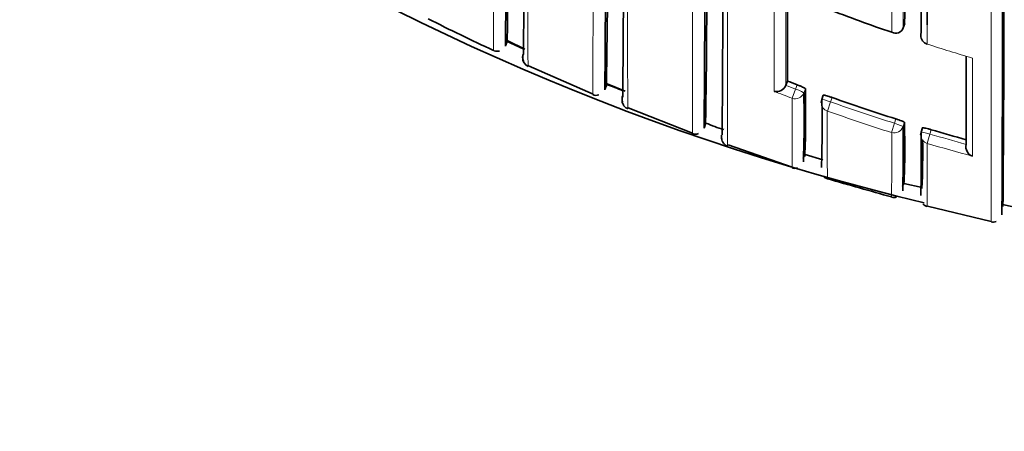
# Model space of a CAD drawing. Units: millimetres. Extents: x -383 to 1274, y 0 to 1164.
# Drawn here: x 304 to 315, y 939 to 943 of the extents above; entities that cross this region are included whole.
import ezdxf
from ezdxf import colors
from ezdxf.entities.mleader import LeaderData, LeaderLine
from ezdxf.math import Vec2, Vec3

# ---------------------------------------------------------------- set-up
doc = ezdxf.new("R2010")
doc.units = ezdxf.units.MM
doc.layers.add('DV7_Défaut', color=7, linetype='Continuous')
doc.layers.add('Défaut', color=7, linetype='Continuous')

# ---------------------------------------------------------------- blocks, each defined once
blk = doc.blocks.new('_DOT')
at = {"color": 0}
blk.add_line((0, 0), (-1, 0), dxfattribs=at)
at = {"color": 0, "const_width": 0.333}
blk.add_lwpolyline([(-0.1665, 0, 1), (0.1665, 0, 1)], format="xyb", close=True, dxfattribs=at)
blk = doc.blocks.new('SE6')
at = {"layer": 'DV7_Défaut', "color": 7, "linetype": 'Continuous', "lineweight": 35}
for p, q in [((314.234, 943.04), (314.218, 942.993)), ((314.218, 942.993), (314.218, 942.993)), ((309.848, 942.842), (309.827, 942.796)), ((309.854, 942.848), (310.042, 942.757)), ((314.481, 942.813), (314.482, 942.814)), ((310.081, 942.575), (310.795, 942.261)), ((310.924, 942.312), (310.943, 942.357)), ((310.95, 942.376), (311.15, 942.296)), ((312.939, 942.405), (312.921, 942.359)), ((312.921, 942.359), (312.921, 942.359)), ((313.336, 942.25), (313.32, 942.203)), ((311.183, 942.11), (311.893, 941.832)), ((312.02, 941.886), (312.037, 941.933)), ((314.429, 941.89), (314.415, 941.843)), ((312.286, 941.702), (312.992, 941.456)), ((314.912, 941.708), (314.912, 941.708)), ((313.13, 941.6), (313.115, 941.552)), ((313.137, 941.595), (313.332, 941.536)), ((314.223, 941.292), (314.211, 941.244)), ((314.223, 941.278), (314.426, 941.234)), ((314.484, 941.028), (315.189, 940.858)), ((315.313, 941.045), (315.517, 941.001))]:
    blk.add_line(p, q, dxfattribs=at)
at = {"layer": 'DV7_Défaut', "color": 7, "linetype": 'Continuous', "lineweight": 18}
for p, q in [((313.047, 942.365), (313.03, 942.318)), ((313.121, 942.276), (313.138, 942.322)), ((312.992, 942.217), (313.03, 942.318)), ((313.417, 942.177), (313.433, 942.224)), ((313.381, 942.075), (313.417, 942.177)), ((314.09, 941.838), (314.122, 941.941)), ((314.137, 941.989), (314.122, 941.941)), ((314.216, 941.904), (314.23, 941.951)), ((314.482, 941.718), (314.513, 941.822)), ((314.513, 941.822), (314.527, 941.869))]:
    blk.add_line(p, q, dxfattribs=at)
at = {"layer": 'DV7_Défaut', "color": 7, "linetype": 'Continuous', "lineweight": 35}
for centre, radius, start, end in [((320.886, 967.799), 27.5, 215.0974, 256.4648), ((-94.885, 947.115), 404.756, 359.39431, 0.25288), ((-304.2, 947.091), 614.043, 359.598781, 0.156829), ((-312.146, 946.976), 622.188, 359.606176, 0.161048), ((-808.641, 945.4), 1122.877, 359.879575, 359.961949), ((194.885, 944.188), 116.072, 359.09695, 0.16712), ((110.578, 944.261), 200.356, 359.44237, 0.06349), ((117.203, 944.129), 193.929, 359.43886, 0.07247), ((30.823, 943.469), 284.506, 359.50771, 0.16356), ((-128.759, 943.458), 444.073, 359.67387, 0.10013), ((208.774, 943.572), 103.276, 359.09358, 0.22279), ((136.279, 943.615), 175.749, 359.43643, 0.10232), ((132.494, 943.538), 179.733, 359.45051, 0.09449), ((-196.16, 944.609), 509.104, 359.75201, 359.86057), ((320.924, 962.844), 21.041, 248.9896, 251.0498), ((319.917, 964.839), 24.345, 243.2945, 245.1744), ((314.134, 943.022), 0.0888, 240.9712, 340.8971), ((314.512, 942.909), 0.1, 179.944, 252.1746), ((320.879, 967.042), 26.596, 245.4981, 245.9481), ((310.118, 942.666), 0.1, 155.9658, 197.8707), ((310.107, 942.666), 0.0893, 152.9128, 204.6521), ((310.114, 942.657), 0.0961, 176.9455, 247.705), ((-541.863, 943.908), 856.778, 359.852894, 359.917991), ((320.898, 967.088), 26.646, 248.061, 248.4814), ((312.82, 942.398), 0.109, 255.2764, 338.8112), ((320.707, 962.799), 21.822, 249.1492, 249.4515), ((301.931, 942.043), 11.21, 357.6103, 1.4275), ((310.827, 942.324), 0.0754, 242.6002, 294.5025), ((311.205, 942.21), 0.0899, 155.8034, 200.7933), ((299.383, 941.978), 13.741, 358.0698, 1.2424), ((320.691, 962.754), 21.775, 250.5317, 252.4846), ((313.414, 942.169), 0.1, 160.2771, 179.8898), ((300.347, 941.904), 12.976, 358.0072, 1.3061), ((312.628, 943.234), 1.418, 245.5033, 254.0103), ((298.108, 941.637), 16.11, 358.4352, 0.9504), ((305.18, 941.671), 9.055, 357.4399, 1.7756), ((311.927, 941.891), 0.0715, 241.1722, 295.389), ((314.51, 941.814), 0.1, 163.3032, 179.8878), ((298.716, 941.576), 15.701, 358.4258, 0.9741), ((320.665, 962.671), 21.688, 253.5596, 254.6186), ((305.659, 941.61), 8.774, 357.4632, 0.9594), ((315.02, 941.682), 0.111, 166.2165, 250.515), ((313.021, 941.509), 0.0655, 242.1826, 296.205), ((313.401, 941.412), 0.0852, 215.7886, 257.0335), ((347.671, 1061.577), 125.042, 254.08421, 254.42117), ((314.115, 941.19), 0.0674, 247.2746, 293.5513), ((314.498, 941.105), 0.0824, 221.017, 259.4256), ((315.209, 940.932), 0.0806, 254.7822, 294.9877)]:
    blk.add_arc(centre, radius, start, end, dxfattribs=at)
at = {"layer": 'DV7_Défaut', "color": 7, "linetype": 'Continuous', "lineweight": 18}
for centre, radius, start, end in [((-1011.256, 947.282), 1320.959, 359.80307, 0.067205), ((468.693, 943.462), 157.52, 179.71702, 180.49578), ((-2083.526, 943.676), 2398.716, 359.932594, 0.011726), ((810.057, 942.446), 497.265, 179.8857, 180.01766), ((-448.864, 944.564), 761.789, 359.834176, 359.911088), ((320.9, 962.775), 20.968, 252.1745, 253.6062), ((320.707, 962.799), 21.873, 249.1489, 249.4518), ((320.728, 962.865), 22.05, 248.9046, 249.4596), ((264.288, 941.93), 48.705, 359.4348, 0.3372), ((320.691, 962.754), 21.825, 250.5308, 252.485), ((355.94, 941.78), 42.561, 179.603, 180.6087), ((320.689, 962.758), 21.936, 250.5389, 252.4927), ((245.98, 941.583), 68.111, 359.61557, 0.21471), ((320.666, 962.672), 21.739, 253.5587, 254.6539), ((378.161, 941.457), 63.679, 179.76448, 180.39072), ((320.666, 962.683), 21.857, 253.5664, 254.93)]:
    blk.add_arc(centre, radius, start, end, dxfattribs=at)
at = {"layer": 'DV7_Défaut', "color": 7, "linetype": 'Continuous', "lineweight": 35}
for centre, major_axis, ratio, start_param, end_param in [((314.512, 942.909), (0.1, -0.0001), 0.991546, 2.829169, 3.141593), ((313.414, 942.169), (0.0941, -0.0337), 0.081833, 3.141901, 3.170543), ((314.51, 941.814), (0.0958, -0.0287), 0.080132, 3.141856, 3.165288)]:
    blk.add_ellipse(centre, major_axis=major_axis, ratio=ratio, start_param=start_param, end_param=end_param, dxfattribs=at)
at = {"layer": 'DV7_Défaut', "color": 7, "linetype": 'Continuous', "lineweight": 18}
for centre, major_axis, ratio, start_param, end_param in [((314.512, 942.909), (0.1, -0.0001), 0.991546, 3.141593, 4.404709), ((313.027, 942.31), (-0.1, 0.0004), 0.99617, 1.217675, 2.793014), ((313.027, 942.31), (0.0938, -0.0347), 0.08247, 0.029971, 1.570565), ((313.414, 942.169), (0.1, -0.0002), 0.996275, 3.141593, 4.375824), ((313.414, 942.169), (0.0941, -0.0337), 0.081833, 1.571312, 3.141901), ((314.12, 941.933), (-0.1, 0.0004), 0.996461, 1.269942, 2.8453), ((314.12, 941.933), (0.0955, -0.0296), 0.080722, 0.024624, 1.570561), ((314.51, 941.814), (0.1, -0.0002), 0.996549, 3.141593, 4.42846), ((314.51, 941.814), (0.0958, -0.0287), 0.080132, 1.571296, 3.141856)]:
    blk.add_ellipse(centre, major_axis=major_axis, ratio=ratio, start_param=start_param, end_param=end_param, dxfattribs=at)
for points, knots in [([(310.077, 942.567), (310.077, 942.567), (310.077, 942.567), (310.077, 942.568), (310.077, 942.568), (310.077, 942.569), (310.077, 942.571), (310.077, 942.572), (310.077, 942.574), (310.077, 942.576), (310.077, 942.58), (310.077, 942.585), (310.077, 942.592), (310.077, 942.599), (310.077, 942.607), (310.077, 942.617), (310.077, 942.62), (310.077, 942.622), (310.077, 942.625), (310.077, 942.63), (310.077, 942.635), (310.076, 942.641), (310.076, 942.653), (310.076, 942.666), (310.076, 942.681), (310.076, 942.695), (310.076, 942.711), (310.076, 942.728), (310.076, 942.733), (310.076, 942.737), (310.076, 942.742), (310.076, 942.75), (310.076, 942.76), (310.076, 942.769), (310.076, 942.779), (310.076, 942.789), (310.076, 942.799), (310.076, 942.82), (310.076, 942.842), (310.076, 942.865), (310.075, 942.888), (310.075, 942.912), (310.075, 942.938), (310.075, 942.951), (310.075, 942.964), (310.075, 942.978), (310.075, 942.991), (310.075, 943.005), (310.075, 943.019), (310.075, 943.047), (310.075, 943.077), (310.075, 943.108), (310.075, 943.123), (310.075, 943.139), (310.075, 943.155), (310.075, 943.171), (310.075, 943.187), (310.075, 943.204), (310.075, 943.22), (310.075, 943.237), (310.074, 943.254), (310.074, 943.289), (310.074, 943.324), (310.074, 943.361), (310.074, 943.38), (310.074, 943.398), (310.074, 943.417), (310.074, 943.436), (310.074, 943.456), (310.074, 943.475), (310.074, 943.514), (310.074, 943.555), (310.074, 943.596), (310.074, 943.638), (310.074, 943.68), (310.074, 943.724), (310.074, 943.735), (310.074, 943.746), (310.073, 943.757), (310.073, 943.779), (310.073, 943.802), (310.073, 943.825), (310.073, 943.847), (310.073, 943.87), (310.073, 943.893), (310.073, 943.94), (310.073, 943.988), (310.073, 944.036), (310.073, 944.061), (310.073, 944.085), (310.073, 944.11), (310.073, 944.123), (310.073, 944.135), (310.073, 944.148), (310.073, 944.173), (310.073, 944.198), (310.073, 944.224), (310.073, 944.249), (310.073, 944.275), (310.073, 944.301), (310.073, 944.354), (310.073, 944.407), (310.073, 944.462), (310.072, 944.489), (310.072, 944.516), (310.072, 944.544), (310.072, 944.551), (310.072, 944.558), (310.072, 944.565), (310.072, 944.593), (310.072, 944.621), (310.072, 944.649), (310.072, 944.677), (310.072, 944.706), (310.072, 944.735), (310.072, 944.792), (310.072, 944.851), (310.072, 944.91), (310.072, 944.94), (310.072, 944.97), (310.072, 945), (310.072, 945.03), (310.072, 945.061), (310.072, 945.091), (310.072, 945.153), (310.072, 945.215), (310.072, 945.278), (310.072, 945.31), (310.072, 945.342), (310.072, 945.374), (310.072, 945.406), (310.072, 945.438), (310.072, 945.471), (310.072, 945.535), (310.071, 945.601), (310.071, 945.668), (310.071, 945.701), (310.071, 945.735), (310.071, 945.769), (310.071, 945.802), (310.071, 945.836), (310.071, 945.871), (310.071, 945.939), (310.071, 946.008), (310.071, 946.078), (310.071, 946.113), (310.071, 946.148), (310.071, 946.184), (310.071, 946.219), (310.071, 946.255), (310.071, 946.291), (310.071, 946.362), (310.071, 946.435), (310.071, 946.508), (310.071, 946.545), (310.071, 946.581), (310.071, 946.618), (310.071, 946.655), (310.071, 946.692), (310.071, 946.73), (310.071, 946.805), (310.071, 946.88), (310.071, 946.956), (310.071, 946.994), (310.071, 947.033), (310.071, 947.071), (310.071, 947.109), (310.071, 947.148), (310.071, 947.187), (310.071, 947.265), (310.071, 947.343), (310.071, 947.422), (310.071, 947.462), (310.071, 947.501), (310.071, 947.541), (310.071, 947.581), (310.071, 947.621), (310.071, 947.661), (310.071, 947.742), (310.071, 947.823), (310.071, 947.905), (310.071, 947.946), (310.071, 947.987), (310.071, 948.028), (310.071, 948.069), (310.071, 948.11), (310.071, 948.152), (310.071, 948.296), (310.071, 948.442), (310.071, 948.59)], [0, 0, 0, 0, 0.010277, 0.010277, 0.010277, 0.022391, 0.022391, 0.022391, 0.034505, 0.034505, 0.034505, 0.058734, 0.058734, 0.058734, 0.082962, 0.082962, 0.082962, 0.089019, 0.089019, 0.089019, 0.101133, 0.101133, 0.101133, 0.12536, 0.12536, 0.12536, 0.149588, 0.149588, 0.149588, 0.155645, 0.155645, 0.155645, 0.167758, 0.167758, 0.167758, 0.179872, 0.179872, 0.179872, 0.204099, 0.204099, 0.204099, 0.228326, 0.228326, 0.228326, 0.240439, 0.240439, 0.240439, 0.252552, 0.252552, 0.252552, 0.276779, 0.276779, 0.276779, 0.288892, 0.288892, 0.288892, 0.301005, 0.301005, 0.301005, 0.313118, 0.313118, 0.313118, 0.337344, 0.337344, 0.337344, 0.349457, 0.349457, 0.349457, 0.36157, 0.36157, 0.36157, 0.385795, 0.385795, 0.385795, 0.410021, 0.410021, 0.410021, 0.416077, 0.416077, 0.416077, 0.42819, 0.42819, 0.42819, 0.440302, 0.440302, 0.440302, 0.464527, 0.464527, 0.464527, 0.476639, 0.476639, 0.476639, 0.482695, 0.482695, 0.482695, 0.494808, 0.494808, 0.494808, 0.50692, 0.50692, 0.50692, 0.531144, 0.531144, 0.531144, 0.543256, 0.543256, 0.543256, 0.546284, 0.546284, 0.546284, 0.558396, 0.558396, 0.558396, 0.570508, 0.570508, 0.570508, 0.594732, 0.594732, 0.594732, 0.606844, 0.606844, 0.606844, 0.618955, 0.618955, 0.618955, 0.643179, 0.643179, 0.643179, 0.65529, 0.65529, 0.65529, 0.667402, 0.667402, 0.667402, 0.691625, 0.691625, 0.691625, 0.703736, 0.703736, 0.703736, 0.715847, 0.715847, 0.715847, 0.74007, 0.74007, 0.74007, 0.752181, 0.752181, 0.752181, 0.764292, 0.764292, 0.764292, 0.788514, 0.788514, 0.788514, 0.800625, 0.800625, 0.800625, 0.812736, 0.812736, 0.812736, 0.836958, 0.836958, 0.836958, 0.849069, 0.849069, 0.849069, 0.86118, 0.86118, 0.86118, 0.885401, 0.885401, 0.885401, 0.897512, 0.897512, 0.897512, 0.909623, 0.909623, 0.909623, 0.933844, 0.933844, 0.933844, 0.945955, 0.945955, 0.945955, 0.958065, 0.958065, 0.958065, 1, 1, 1, 1]), ([(310.798, 944.443), (310.797, 944.374), (310.797, 944.307), (310.797, 944.241), (310.797, 944.213), (310.797, 944.186), (310.797, 944.158), (310.797, 944.104), (310.797, 944.05), (310.797, 943.997), (310.797, 943.971), (310.797, 943.945), (310.797, 943.919), (310.797, 943.867), (310.797, 943.817), (310.797, 943.767), (310.796, 943.718), (310.796, 943.67), (310.796, 943.622), (310.796, 943.599), (310.796, 943.575), (310.796, 943.552), (310.796, 943.506), (310.796, 943.461), (310.796, 943.417), (310.796, 943.395), (310.796, 943.373), (310.796, 943.352), (310.796, 943.309), (310.795, 943.268), (310.795, 943.227), (310.795, 943.187), (310.795, 943.147), (310.795, 943.109), (310.795, 943.09), (310.795, 943.071), (310.795, 943.053), (310.795, 943.016), (310.795, 942.98), (310.795, 942.946), (310.795, 942.929), (310.795, 942.912), (310.794, 942.895), (310.794, 942.862), (310.794, 942.83), (310.794, 942.799), (310.794, 942.768), (310.794, 942.738), (310.794, 942.71), (310.794, 942.696), (310.794, 942.682), (310.794, 942.669), (310.794, 942.642), (310.794, 942.616), (310.794, 942.591), (310.794, 942.579), (310.794, 942.567), (310.794, 942.556), (310.794, 942.532), (310.794, 942.511), (310.794, 942.49), (310.794, 942.469), (310.794, 942.45), (310.794, 942.432), (310.794, 942.423), (310.793, 942.415), (310.793, 942.406), (310.793, 942.39), (310.793, 942.375), (310.793, 942.361), (310.793, 942.354), (310.793, 942.347), (310.793, 942.341), (310.793, 942.328), (310.793, 942.317), (310.793, 942.308), (310.793, 942.298), (310.793, 942.289), (310.793, 942.283), (310.793, 942.279), (310.793, 942.276), (310.793, 942.273), (310.793, 942.268), (310.793, 942.263), (310.793, 942.261), (310.793, 942.259), (310.793, 942.258), (310.793, 942.258), (310.793, 942.257), (310.793, 942.257), (310.793, 942.257)], [0, 0, 0, 0, 0.049912, 0.049912, 0.049912, 0.071065, 0.071065, 0.071065, 0.11337, 0.11337, 0.11337, 0.134523, 0.134523, 0.134523, 0.176829, 0.176829, 0.176829, 0.219136, 0.219136, 0.219136, 0.240289, 0.240289, 0.240289, 0.282596, 0.282596, 0.282596, 0.30375, 0.30375, 0.30375, 0.346057, 0.346057, 0.346057, 0.388365, 0.388365, 0.388365, 0.409519, 0.409519, 0.409519, 0.451827, 0.451827, 0.451827, 0.472981, 0.472981, 0.472981, 0.51529, 0.51529, 0.51529, 0.5576, 0.5576, 0.5576, 0.578754, 0.578754, 0.578754, 0.621064, 0.621064, 0.621064, 0.642219, 0.642219, 0.642219, 0.684529, 0.684529, 0.684529, 0.726839, 0.726839, 0.726839, 0.747995, 0.747995, 0.747995, 0.790306, 0.790306, 0.790306, 0.811461, 0.811461, 0.811461, 0.853772, 0.853772, 0.853772, 0.896084, 0.896084, 0.896084, 0.91724, 0.91724, 0.91724, 0.959552, 0.959552, 0.959552, 0.980708, 0.980708, 0.980708, 1, 1, 1, 1]), ([(311.895, 943.881), (311.895, 943.813), (311.895, 943.746), (311.895, 943.681), (311.895, 943.653), (311.895, 943.627), (311.895, 943.6), (311.895, 943.547), (311.895, 943.495), (311.894, 943.444), (311.894, 943.419), (311.894, 943.394), (311.894, 943.369), (311.894, 943.319), (311.894, 943.27), (311.894, 943.223), (311.894, 943.175), (311.894, 943.129), (311.894, 943.083), (311.894, 943.061), (311.894, 943.038), (311.894, 943.016), (311.894, 942.972), (311.894, 942.929), (311.893, 942.887), (311.893, 942.866), (311.893, 942.845), (311.893, 942.825), (311.893, 942.784), (311.893, 942.744), (311.893, 942.706), (311.893, 942.667), (311.893, 942.63), (311.893, 942.594), (311.893, 942.576), (311.893, 942.558), (311.893, 942.541), (311.893, 942.506), (311.893, 942.472), (311.893, 942.44), (311.893, 942.424), (311.892, 942.408), (311.892, 942.392), (311.892, 942.361), (311.892, 942.331), (311.892, 942.302), (311.892, 942.273), (311.892, 942.246), (311.892, 942.22), (311.892, 942.206), (311.892, 942.194), (311.892, 942.181), (311.892, 942.156), (311.892, 942.132), (311.892, 942.11), (311.892, 942.099), (311.892, 942.088), (311.892, 942.077), (311.892, 942.056), (311.892, 942.036), (311.892, 942.018), (311.892, 941.999), (311.892, 941.982), (311.892, 941.966), (311.892, 941.958), (311.892, 941.951), (311.892, 941.944), (311.892, 941.929), (311.892, 941.916), (311.892, 941.904), (311.892, 941.898), (311.892, 941.892), (311.892, 941.887), (311.892, 941.877), (311.892, 941.867), (311.892, 941.86), (311.892, 941.852), (311.892, 941.845), (311.892, 941.84), (311.892, 941.838), (311.892, 941.836), (311.892, 941.834), (311.892, 941.83), (311.892, 941.828), (311.891, 941.827), (311.891, 941.827), (311.891, 941.826), (311.891, 941.826)], [0, 0, 0, 0, 0.0523977, 0.0523977, 0.0523977, 0.0741079, 0.0741079, 0.0741079, 0.1175287, 0.1175287, 0.1175287, 0.1392391, 0.1392391, 0.1392391, 0.1826604, 0.1826604, 0.1826604, 0.226082, 0.226082, 0.226082, 0.2477928, 0.2477928, 0.2477928, 0.2912148, 0.2912148, 0.2912148, 0.3129259, 0.3129259, 0.3129259, 0.3563484, 0.3563484, 0.3563484, 0.3997712, 0.3997712, 0.3997712, 0.4214826, 0.4214826, 0.4214826, 0.464906, 0.464906, 0.464906, 0.4866176, 0.4866176, 0.4866176, 0.5300414, 0.5300414, 0.5300414, 0.5734654, 0.5734654, 0.5734654, 0.5951774, 0.5951774, 0.5951774, 0.6386019, 0.6386019, 0.6386019, 0.6603141, 0.6603141, 0.6603141, 0.703739, 0.703739, 0.703739, 0.7471642, 0.7471642, 0.7471642, 0.7688767, 0.7688767, 0.7688767, 0.8123023, 0.8123023, 0.8123023, 0.834015, 0.834015, 0.834015, 0.877441, 0.877441, 0.877441, 0.9208672, 0.9208672, 0.9208672, 0.9425802, 0.9425802, 0.9425802, 0.9860068, 0.9860068, 0.9860068, 1, 1, 1, 1]), ([(312.28, 941.687), (312.28, 941.687), (312.28, 941.687), (312.28, 941.687), (312.28, 941.687), (312.28, 941.689), (312.28, 941.692), (312.28, 941.694), (312.28, 941.696), (312.28, 941.698), (312.28, 941.703), (312.28, 941.708), (312.28, 941.716), (312.28, 941.723), (312.28, 941.732), (312.28, 941.741), (312.28, 941.746), (312.28, 941.752), (312.28, 941.757), (312.279, 941.769), (312.279, 941.781), (312.279, 941.795), (312.279, 941.802), (312.279, 941.81), (312.279, 941.817), (312.279, 941.832), (312.279, 941.849), (312.279, 941.867), (312.279, 941.885), (312.279, 941.904), (312.279, 941.925), (312.279, 941.935), (312.279, 941.945), (312.279, 941.956), (312.279, 941.978), (312.279, 942.001), (312.279, 942.026), (312.279, 942.038), (312.278, 942.05), (312.278, 942.063), (312.278, 942.089), (312.278, 942.116), (312.278, 942.144), (312.278, 942.172), (312.278, 942.201), (312.278, 942.232), (312.278, 942.247), (312.278, 942.263), (312.278, 942.279), (312.278, 942.311), (312.278, 942.344), (312.278, 942.378), (312.278, 942.395), (312.278, 942.412), (312.278, 942.43), (312.278, 942.466), (312.278, 942.502), (312.278, 942.54), (312.278, 942.578), (312.278, 942.617), (312.278, 942.657), (312.278, 942.677), (312.278, 942.698), (312.278, 942.718), (312.278, 942.76), (312.278, 942.802), (312.278, 942.846), (312.278, 942.868), (312.278, 942.89), (312.278, 942.912), (312.278, 942.957), (312.278, 943.003), (312.278, 943.05), (312.278, 943.097), (312.278, 943.145), (312.278, 943.195), (312.278, 943.219), (312.278, 943.244), (312.278, 943.269), (312.278, 943.32), (312.278, 943.371), (312.278, 943.424), (312.278, 943.514), (312.278, 943.607), (312.278, 943.704)], [0, 0, 0, 0, 0.005433, 0.005433, 0.005433, 0.049216, 0.049216, 0.049216, 0.071107, 0.071107, 0.071107, 0.11489, 0.11489, 0.11489, 0.158672, 0.158672, 0.158672, 0.180563, 0.180563, 0.180563, 0.224345, 0.224345, 0.224345, 0.246236, 0.246236, 0.246236, 0.290018, 0.290018, 0.290018, 0.333799, 0.333799, 0.333799, 0.35569, 0.35569, 0.35569, 0.399471, 0.399471, 0.399471, 0.421361, 0.421361, 0.421361, 0.465142, 0.465142, 0.465142, 0.508922, 0.508922, 0.508922, 0.530812, 0.530812, 0.530812, 0.574592, 0.574592, 0.574592, 0.596482, 0.596482, 0.596482, 0.640261, 0.640261, 0.640261, 0.684041, 0.684041, 0.684041, 0.70593, 0.70593, 0.70593, 0.749709, 0.749709, 0.749709, 0.771598, 0.771598, 0.771598, 0.815376, 0.815376, 0.815376, 0.859154, 0.859154, 0.859154, 0.881043, 0.881043, 0.881043, 0.92482, 0.92482, 0.92482, 1, 1, 1, 1]), ([(314.983, 941.577), (314.983, 941.639), (314.983, 941.706), (314.983, 941.776), (314.983, 941.814), (314.983, 941.853), (314.983, 941.893), (314.983, 941.933), (314.983, 941.974), (314.983, 942.017), (314.983, 942.059), (314.983, 942.103), (314.983, 942.147), (314.983, 942.158), (314.983, 942.17), (314.983, 942.181), (314.983, 942.222), (314.982, 942.265), (314.982, 942.308), (314.982, 942.352), (314.982, 942.396), (314.982, 942.441), (314.982, 942.491), (314.982, 942.541), (314.982, 942.593), (314.982, 942.615), (314.982, 942.637), (314.982, 942.66)], [0, 0, 0, 0, 0.222149, 0.222149, 0.222149, 0.341586, 0.341586, 0.341586, 0.461023, 0.461023, 0.461023, 0.580459, 0.580459, 0.580459, 0.610317, 0.610317, 0.610317, 0.719741, 0.719741, 0.719741, 0.829162, 0.829162, 0.829162, 0.948596, 0.948596, 0.948596, 1, 1, 1, 1])]:
    blk.add_open_spline(points, degree=3, knots=knots, dxfattribs=at)
for points in [[(314.218, 942.993), (314.218, 943.453), (314.219, 943.994), (314.219, 944.608)], [(314.091, 944.531), (314.091, 943.93), (314.091, 943.398), (314.091, 942.944)], [(314.482, 942.814), (314.482, 942.883), (314.482, 942.953), (314.481, 943.025)]]:
    blk.add_open_spline(points, degree=3, dxfattribs=at)
at = {"layer": 'DV7_Défaut', "color": 7, "linetype": 'Continuous', "lineweight": 35}
for points in [[(314.418, 944.519), (314.418, 943.92), (314.417, 943.39), (314.417, 942.939)], [(314.481, 943.025), (314.481, 943.365), (314.481, 943.744), (314.481, 944.16)], [(309.696, 942.745), (309.705, 942.734), (309.727, 942.731), (309.761, 942.737)]]:
    blk.add_open_spline(points, degree=3, dxfattribs=at)
for points, knots in [([(313.138, 942.322), (313.138, 942.323), (313.136, 942.325), (313.132, 942.327), (313.129, 942.329), (313.124, 942.332), (313.117, 942.335), (313.111, 942.338), (313.103, 942.342), (313.094, 942.346), (313.085, 942.35), (313.075, 942.354), (313.065, 942.358), (313.059, 942.36), (313.053, 942.362), (313.047, 942.365)], [0, 0, 0, 0, 0.219131, 0.219131, 0.219131, 0.438262, 0.438262, 0.438262, 0.657392, 0.657392, 0.657392, 0.876521, 0.876521, 0.876521, 1, 1, 1, 1]), ([(313.433, 942.224), (313.423, 942.228), (313.412, 942.231), (313.402, 942.235), (313.392, 942.238), (313.382, 942.241), (313.374, 942.243), (313.365, 942.246), (313.358, 942.247), (313.352, 942.249), (313.346, 942.25), (313.342, 942.251), (313.339, 942.251), (313.337, 942.251), (313.336, 942.25), (313.336, 942.249)], [0, 0, 0, 0, 0.211127, 0.211127, 0.211127, 0.422255, 0.422255, 0.422255, 0.633381, 0.633381, 0.633381, 0.844508, 0.844508, 0.844508, 1, 1, 1, 1]), ([(311.116, 942.21), (311.116, 942.205), (311.116, 942.186), (311.117, 942.207), (311.117, 942.173), (311.124, 942.152), (311.135, 942.132), (311.154, 942.112), (311.17, 942.104), (311.179, 942.101)], [0, 0, 0, 0, 0.390371, 0.908923, 0.950604, 0.964307, 0.975282, 0.988605, 1, 1, 1, 1]), ([(314.23, 941.951), (314.23, 941.952), (314.228, 941.954), (314.225, 941.956), (314.221, 941.958), (314.216, 941.96), (314.209, 941.963), (314.203, 941.966), (314.194, 941.969), (314.185, 941.972), (314.176, 941.975), (314.166, 941.979), (314.156, 941.982), (314.15, 941.985), (314.143, 941.987), (314.137, 941.989)], [0, 0, 0, 0, 0.218376, 0.218376, 0.218376, 0.436752, 0.436752, 0.436752, 0.655128, 0.655128, 0.655128, 0.873503, 0.873503, 0.873503, 1, 1, 1, 1]), ([(314.527, 941.869), (314.516, 941.873), (314.505, 941.876), (314.495, 941.878), (314.485, 941.881), (314.475, 941.884), (314.467, 941.886), (314.458, 941.888), (314.451, 941.889), (314.445, 941.89), (314.439, 941.891), (314.434, 941.891), (314.432, 941.891), (314.43, 941.891), (314.429, 941.891), (314.429, 941.89)], [0, 0, 0, 0, 0.211823, 0.211823, 0.211823, 0.423646, 0.423646, 0.423646, 0.635468, 0.635468, 0.635468, 0.84729, 0.84729, 0.84729, 1, 1, 1, 1]), ([(312.213, 941.81), (312.213, 941.803), (312.213, 941.789), (312.213, 941.786), (312.214, 941.774), (312.213, 941.781), (312.216, 941.755), (312.226, 941.731), (312.241, 941.711), (312.261, 941.694), (312.276, 941.69), (312.281, 941.689)], [0, 0, 0, 0, 0.32078, 0.666342, 0.830269, 0.944882, 0.967348, 0.975258, 0.984227, 0.995109, 1, 1, 1, 1])]:
    blk.add_open_spline(points, degree=3, knots=knots, dxfattribs=at)

msp = doc.modelspace()

# ---------------------------------------------------------------- block references
at = {"layer": 'Défaut'}
msp.add_blockref('SE6', (0, 0), dxfattribs=at)

# ---------------------------------------------------------------- leaders
at = {"layer": 'Défaut', "color": 7, "linetype": 'Continuous', "lineweight": 18}
ml = msp.add_multileader_mtext('Standard', dxfattribs=at)
ml.set_content('{\\pxsm0.9;\\fSolid Edge ISO|b1||i0||c0|p34;\\W1.;08/11/2016\\P}', color=256)
ml.set_leader_properties()
ml.set_arrow_properties(name='DOT')
ml.build(insert=Vec2(0, 0))
ml.multileader.update_dxf_attribs({"leader_type": 0, "dogleg_length": 0, "arrow_head_size": 12})
ctx = ml.context
ctx.base_point, ctx.char_height, ctx.arrow_head_size, ctx.landing_gap_size = Vec3(656.602, 1156.973), 12, 12, 4.2
notes = []
notes.append((ctx, [(0, (0, 0, 0), (0, 0), (1, 0), 1, [])]))
ctx.mtext.insert = Vec3(658.602, 1163.093)
for ctx, leaders in notes:
    for number, flags, end, landing, length, lines in leaders:
        leader = LeaderData()
        leader.index, (leader.has_last_leader_line, leader.has_dogleg_vector, leader.attachment_direction) = number, flags
        leader.last_leader_point, leader.dogleg_vector, leader.dogleg_length = Vec3(end), Vec3(landing), length
        for number, points, colour, breaks in lines:
            line = LeaderLine()
            line.index, line.vertices, line.color, line.breaks = number, Vec3.list(points), colors.encode_raw_color(colour), breaks
            leader.lines.append(line)
        ctx.leaders.append(leader)

doc.saveas('drawing.dxf')
